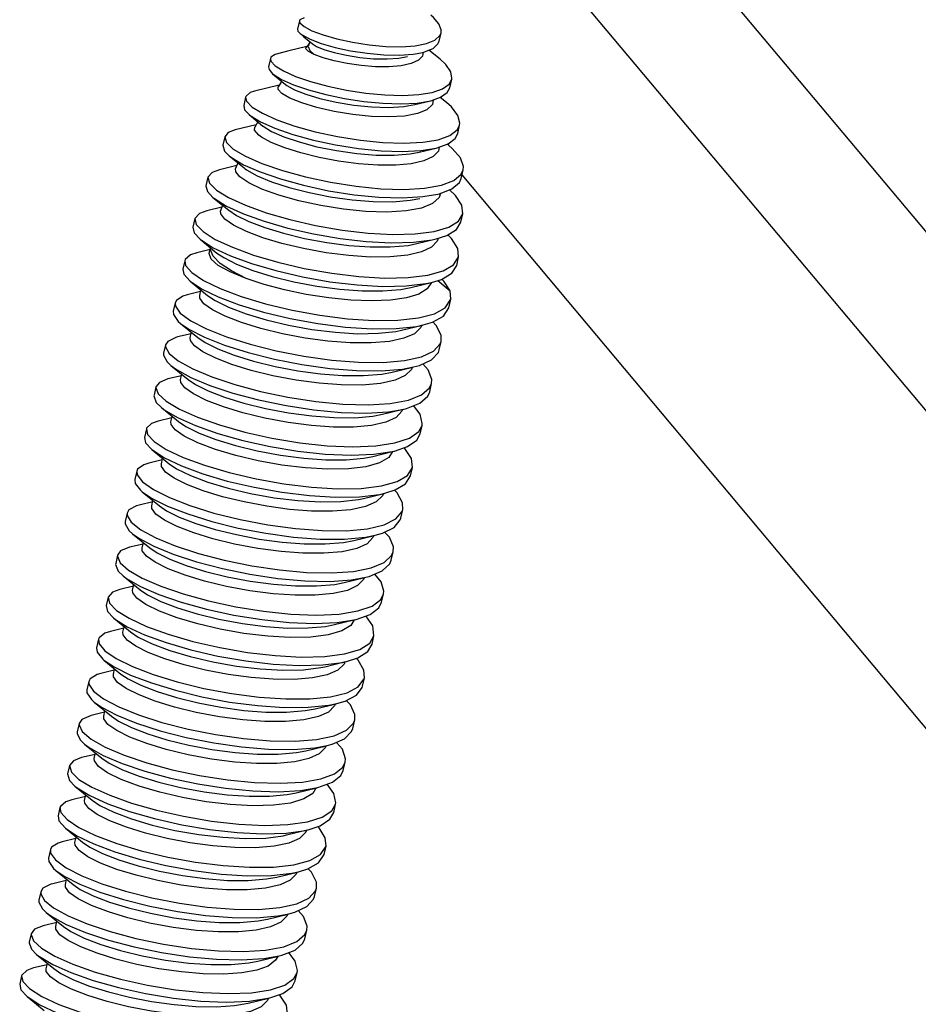
# Model space of a CAD drawing. Extents: x 9624 to 10178, y -6675 to -6290.
# Drawn here: x 9782 to 9788, y -6637 to -6631 of the extents above; entities that cross this region are included whole.
import ezdxf

# ---------------------------------------------------------------- set-up
doc = ezdxf.new("R2010")
doc.units = 0
doc.header["$LTSCALE"] = 30.734
doc.header["$MEASUREMENT"] = 0
doc.layers.get('0').update_dxf_attribs({"linetype": 'CONTINUOUS'})
doc.layers.add('3_ALL_AXES', color=7, linetype='CONTINUOUS')

# ---------------------------------------------------------------- blocks, each defined once
blk = doc.blocks.new('A$C2F4D1F36')
at = {"color": 7, "linetype": 'Continuous'}
for p, q in [((50.359, 59.433), (67.455, 39.05)), ((48.94, 59.118), (67.742, 36.702)), ((49.266, 54.737), (49.244, 54.643)), ((49.273, 54.593), (49.316, 54.557)), ((50.829, 54.509), (50.851, 54.603)), ((49.316, 54.557), (49.412, 54.477)), ((49.375, 54.481), (49.364, 54.447)), ((50.651, 54.383), (50.643, 54.341)), ((50.647, 54.382), (50.667, 54.387)), ((50.84, 54.307), (50.716, 54.408)), ((48.941, 54.315), (48.919, 54.221)), ((48.941, 54.315), (48.946, 54.283)), ((48.965, 54.143), (49.111, 54.022)), ((49.111, 54.022), (49.123, 54.013)), ((50.949, 53.987), (50.97, 54.081)), ((49.038, 54.015), (48.763, 53.949)), ((50.753, 53.934), (50.868, 53.974)), ((48.662, 53.882), (48.641, 53.788)), ((48.662, 53.882), (48.672, 53.835)), ((50.764, 53.851), (50.754, 53.798)), ((50.912, 53.821), (50.842, 53.878)), ((48.701, 53.686), (48.856, 53.558)), ((48.779, 53.572), (48.547, 53.516)), ((48.856, 53.558), (48.859, 53.556)), ((51.038, 53.474), (51.059, 53.569)), ((48.43, 53.438), (48.408, 53.344)), ((48.43, 53.438), (48.448, 53.373)), ((48.448, 53.373), (48.525, 53.3)), ((50.82, 53.405), (50.95, 53.452)), ((50.606, 53.264), (50.797, 53.311)), ((50.831, 53.323), (50.821, 53.277)), ((50.94, 53.339), (50.921, 53.355)), ((48.479, 53.225), (48.504, 53.206)), ((48.479, 53.225), (48.645, 53.088)), ((48.566, 53.116), (48.369, 53.069)), ((51.078, 52.972), (51.1, 53.067)), ((48.241, 52.984), (48.219, 52.89)), ((48.241, 52.984), (48.258, 52.918)), ((68.249, 32.552), (51.087, 53.012)), ((48.297, 52.759), (48.474, 52.614)), ((50.816, 52.796), (50.834, 52.8)), ((50.846, 52.805), (50.831, 52.757)), ((48.395, 52.65), (48.227, 52.609)), ((48.094, 52.521), (48.072, 52.427)), ((48.094, 52.521), (48.108, 52.456)), ((51.045, 52.493), (51.095, 52.574)), ((51.073, 52.48), (51.095, 52.574)), ((48.154, 52.29), (48.342, 52.136)), ((50.581, 52.242), (50.798, 52.294)), ((50.817, 52.3), (50.807, 52.268)), ((48.267, 52.175), (48.115, 52.139)), ((48.27, 52.172), (48.271, 52.194)), ((48.3, 52.099), (48.27, 52.172)), ((47.982, 52.05), (47.96, 51.956)), ((47.982, 52.05), (47.991, 51.995)), ((50.992, 52.003), (51.048, 52.092)), ((51.027, 51.998), (51.048, 52.092)), ((48.042, 51.819), (48.235, 51.661)), ((50.814, 51.828), (50.953, 51.711)), ((48.159, 51.704), (48.008, 51.668)), ((50.512, 51.75), (50.743, 51.806)), ((50.96, 51.618), (50.953, 51.711)), ((50.898, 51.524), (50.96, 51.618)), ((50.939, 51.524), (50.96, 51.618)), ((47.874, 51.579), (47.853, 51.485)), ((47.874, 51.579), (47.876, 51.541)), ((47.935, 51.348), (48.127, 51.19)), ((50.41, 51.273), (50.642, 51.329)), ((50.635, 51.327), (50.626, 51.303)), ((48.052, 51.233), (47.9, 51.197)), ((47.767, 51.108), (47.745, 51.014)), ((47.767, 51.108), (47.765, 51.086)), ((50.831, 51.053), (50.853, 51.147)), ((47.827, 50.877), (48.02, 50.719)), ((50.303, 50.802), (50.535, 50.858)), ((50.528, 50.856), (50.519, 50.833)), ((47.944, 50.762), (47.793, 50.726)), ((47.659, 50.637), (47.638, 50.543)), ((50.724, 50.582), (50.745, 50.676)), ((47.72, 50.406), (47.912, 50.248)), ((50.196, 50.331), (50.427, 50.387)), ((50.421, 50.385), (50.413, 50.364)), ((50.437, 50.389), (50.464, 50.396)), ((47.837, 50.291), (47.685, 50.255)), ((47.552, 50.166), (47.53, 50.072)), ((47.552, 50.166), (47.564, 50.105)), ((50.616, 50.111), (50.638, 50.205)), ((50.335, 50.009), (50.498, 50.062)), ((47.612, 49.935), (47.805, 49.777)), ((50.088, 49.859), (50.32, 49.916)), ((50.53, 49.734), (50.52, 49.835)), ((47.729, 49.82), (47.578, 49.784)), ((50.475, 49.646), (50.53, 49.734)), ((50.509, 49.64), (50.53, 49.734)), ((47.444, 49.695), (47.423, 49.601)), ((47.444, 49.695), (47.448, 49.651)), ((47.505, 49.463), (47.697, 49.306)), ((49.981, 49.388), (50.213, 49.445)), ((50.205, 49.443), (50.196, 49.418)), ((47.622, 49.349), (47.47, 49.313)), ((47.337, 49.224), (47.315, 49.13)), ((47.337, 49.224), (47.336, 49.197)), ((50.401, 49.169), (50.423, 49.263)), ((47.397, 48.992), (47.59, 48.835)), ((49.873, 48.917), (50.105, 48.974)), ((50.098, 48.972), (50.089, 48.949)), ((47.514, 48.878), (47.363, 48.841)), ((47.229, 48.753), (47.208, 48.659)), ((47.229, 48.753), (47.228, 48.741)), ((47.228, 48.741), (47.258, 48.668)), ((50.294, 48.698), (50.315, 48.792)), ((47.29, 48.521), (47.482, 48.364)), ((47.407, 48.407), (47.255, 48.37)), ((49.766, 48.446), (49.998, 48.503)), ((49.991, 48.501), (49.983, 48.48)), ((50.186, 48.227), (50.208, 48.321)), ((47.122, 48.282), (47.1, 48.188)), ((47.122, 48.282), (47.138, 48.215)), ((49.921, 48.128), (50.078, 48.183)), ((49.71, 48.094), (49.921, 48.128)), ((50.086, 47.96), (50.008, 48.072)), ((47.182, 48.05), (47.375, 47.893)), ((49.658, 47.975), (49.89, 48.032)), ((50.1, 47.85), (50.086, 47.96)), ((47.299, 47.936), (47.148, 47.899)), ((50.052, 47.768), (50.1, 47.85)), ((50.079, 47.756), (50.1, 47.85)), ((47.014, 47.811), (46.993, 47.717)), ((47.014, 47.811), (47.021, 47.761)), ((47.075, 47.579), (47.267, 47.422)), ((49.551, 47.504), (49.783, 47.561)), ((49.775, 47.559), (49.766, 47.534)), ((47.192, 47.465), (47.04, 47.428)), ((46.907, 47.34), (46.885, 47.246)), ((46.907, 47.34), (46.908, 47.307)), ((49.971, 47.285), (49.993, 47.379)), ((46.967, 47.108), (47.16, 46.951)), ((49.443, 47.033), (49.675, 47.09)), ((49.668, 47.088), (49.659, 47.066)), ((47.084, 46.994), (46.933, 46.957)), ((46.799, 46.869), (46.778, 46.775)), ((46.799, 46.869), (46.798, 46.852)), ((49.864, 46.814), (49.885, 46.908)), ((46.798, 46.852), (46.833, 46.778)), ((46.86, 46.637), (47.052, 46.48)), ((46.977, 46.523), (46.825, 46.486)), ((49.336, 46.562), (49.568, 46.619)), ((49.561, 46.617), (49.553, 46.596)), ((49.756, 46.343), (49.778, 46.437)), ((46.692, 46.398), (46.67, 46.304)), ((46.692, 46.398), (46.712, 46.325)), ((49.505, 46.248), (49.659, 46.305)), ((49.299, 46.212), (49.505, 46.248)), ((46.752, 46.166), (46.945, 46.009)), ((49.228, 46.091), (49.46, 46.148)), ((49.652, 46.085), (49.576, 46.188)), ((46.869, 46.052), (46.718, 46.015)), ((46.584, 45.927), (46.563, 45.833)), ((46.584, 45.927), (46.594, 45.871)), ((49.628, 45.891), (49.67, 45.966)), ((49.649, 45.872), (49.67, 45.966)), ((46.645, 45.695), (46.837, 45.538)), ((49.121, 45.62), (49.353, 45.677)), ((49.345, 45.675), (49.336, 45.65)), ((46.762, 45.581), (46.61, 45.544)), ((46.477, 45.456), (46.455, 45.362)), ((46.477, 45.456), (46.479, 45.417)), ((49.502, 45.402), (49.563, 45.495)), ((49.541, 45.401), (49.563, 45.495)), ((46.537, 45.224), (46.73, 45.067)), ((49.013, 45.149), (49.245, 45.205)), ((49.238, 45.204), (49.23, 45.182)), ((46.654, 45.11), (46.503, 45.073)), ((46.369, 44.985), (46.348, 44.891)), ((46.369, 44.985), (46.368, 44.962)), ((49.434, 44.93), (49.455, 45.024)), ((46.43, 44.753), (46.622, 44.596)), ((48.906, 44.678), (49.138, 44.734)), ((49.131, 44.733), (49.123, 44.712)), ((46.547, 44.639), (46.395, 44.602)), ((49.326, 44.459), (49.348, 44.553)), ((46.262, 44.514), (46.24, 44.42)), ((46.262, 44.514), (46.261, 44.506)), ((46.261, 44.506), (46.286, 44.435)), ((46.322, 44.282), (46.515, 44.125)), ((48.798, 44.207), (49.03, 44.263)), ((49.022, 44.261), (48.999, 44.217)), ((49.04, 44.266), (49.068, 44.273)), ((49.218, 44.209), (49.145, 44.303)), ((46.439, 44.168), (46.288, 44.131)), ((46.154, 44.043), (46.133, 43.949)), ((46.154, 44.043), (46.167, 43.981)), ((49.219, 43.988), (49.24, 44.082)), ((48.94, 43.886), (49.102, 43.94)), ((46.215, 43.811), (46.407, 43.654)), ((48.691, 43.736), (48.923, 43.792)), ((48.916, 43.791), (48.906, 43.766))]:
    blk.add_line(p, q, dxfattribs=at)
for points in [[(50.851, 54.603), (50.853, 54.633), (50.828, 54.701), (50.766, 54.774), (50.738, 54.799)], [(49.317, 54.77), (49.271, 54.747), (49.266, 54.737)], [(49.266, 54.737), (49.271, 54.713), (49.317, 54.671), (49.405, 54.624), (49.531, 54.577), (49.685, 54.533), (49.86, 54.495), (50.046, 54.466), (50.231, 54.449), (50.406, 54.445), (50.561, 54.456)], [(49.244, 54.643), (49.249, 54.619), (49.273, 54.593)], [(49.273, 54.593), (49.295, 54.577), (49.384, 54.53), (49.509, 54.483), (49.664, 54.438), (49.839, 54.4), (50.024, 54.372), (50.209, 54.355), (50.384, 54.351), (50.54, 54.362), (50.647, 54.382)], [(50.782, 54.52), (50.838, 54.572), (50.851, 54.603)], [(49.412, 54.477), (49.456, 54.45), (49.54, 54.415), (49.654, 54.38), (49.791, 54.35), (49.942, 54.326), (50.096, 54.312), (50.246, 54.31), (50.38, 54.319), (50.475, 54.338)], [(50.561, 54.456), (50.689, 54.482), (50.782, 54.52)], [(50.667, 54.387), (50.761, 54.426), (50.816, 54.477), (50.829, 54.509)], [(49.019, 54.367), (48.993, 54.359), (48.946, 54.327), (48.941, 54.315)], [(49.347, 54.447), (49.145, 54.398), (49.019, 54.367)], [(49.432, 54.357), (49.366, 54.392), (49.337, 54.422), (49.34, 54.437)], [(49.364, 54.447), (49.382, 54.404), (49.432, 54.357)], [(50.643, 54.341), (50.597, 54.294), (50.516, 54.257), (50.403, 54.232), (50.267, 54.22), (50.118, 54.221), (49.958, 54.234), (49.799, 54.257), (49.655, 54.286), (49.531, 54.32), (49.432, 54.357)], [(48.946, 54.283), (48.994, 54.231), (49.088, 54.174), (49.221, 54.114), (49.389, 54.057), (49.582, 54.004), (49.792, 53.96), (50.009, 53.926), (50.223, 53.906), (50.424, 53.9), (50.603, 53.909), (50.753, 53.934)], [(50.97, 54.081), (50.972, 54.092), (50.96, 54.165), (50.905, 54.245), (50.84, 54.307)], [(48.919, 54.221), (48.925, 54.189), (48.965, 54.143)], [(48.965, 54.143), (48.973, 54.137), (49.066, 54.079), (49.2, 54.02), (49.367, 53.962), (49.561, 53.91), (49.771, 53.866), (49.988, 53.832), (50.201, 53.812), (50.402, 53.806), (50.582, 53.815), (50.735, 53.841)], [(50.868, 53.974), (50.941, 54.027), (50.97, 54.081)], [(48.763, 53.949), (48.713, 53.932), (48.665, 53.89), (48.662, 53.882)], [(49.067, 53.922), (49.026, 53.965), (49.026, 53.997)], [(50.754, 53.798), (50.693, 53.74), (50.588, 53.698), (50.442, 53.67), (50.268, 53.66), (50.073, 53.665), (49.863, 53.686), (49.654, 53.721), (49.462, 53.765), (49.293, 53.816), (49.158, 53.87), (49.067, 53.922)], [(49.123, 54.013), (49.209, 53.964), (49.336, 53.914), (49.493, 53.866), (49.675, 53.824), (49.874, 53.791), (50.074, 53.771), (50.262, 53.765), (50.433, 53.775), (50.558, 53.797)], [(50.735, 53.841), (50.846, 53.88), (50.92, 53.933), (50.949, 53.987)], [(48.672, 53.835), (48.735, 53.77), (48.85, 53.7), (49.012, 53.627), (49.213, 53.557), (49.443, 53.494), (49.692, 53.44), (49.948, 53.399), (50.2, 53.374), (50.436, 53.366), (50.646, 53.377), (50.82, 53.405)], [(50.558, 53.797), (50.669, 53.824), (50.735, 53.841)], [(51.059, 53.569), (51.062, 53.59), (51.04, 53.677), (50.967, 53.772), (50.912, 53.821)], [(48.641, 53.788), (48.651, 53.741), (48.701, 53.686)], [(48.701, 53.686), (48.713, 53.676), (48.829, 53.605), (48.99, 53.533), (49.191, 53.463), (49.422, 53.399), (49.671, 53.346), (49.927, 53.305), (50.179, 53.28), (50.415, 53.272), (50.624, 53.282), (50.797, 53.311)], [(48.547, 53.516), (48.469, 53.486), (48.43, 53.438)], [(48.809, 53.457), (48.764, 53.511), (48.765, 53.544)], [(48.859, 53.556), (48.951, 53.498), (49.089, 53.437), (49.262, 53.379), (49.46, 53.326), (49.679, 53.282), (49.907, 53.249), (50.125, 53.232), (50.326, 53.23), (50.504, 53.245), (50.606, 53.264)], [(50.797, 53.311), (50.929, 53.358), (51.011, 53.42), (51.038, 53.474)], [(50.95, 53.452), (51.032, 53.514), (51.059, 53.569)], [(48.84, 53.434), (48.824, 53.446), (48.809, 53.457)], [(50.821, 53.277), (50.762, 53.215), (50.66, 53.168), (50.518, 53.136), (50.343, 53.12), (50.142, 53.12), (49.926, 53.136), (49.702, 53.165), (49.485, 53.206), (49.282, 53.257), (49.1, 53.314), (48.949, 53.375), (48.84, 53.434)], [(48.408, 53.344), (48.427, 53.278), (48.479, 53.225)], [(48.525, 53.3), (48.66, 53.22), (48.846, 53.138), (49.074, 53.059), (49.334, 52.988), (49.613, 52.928), (49.899, 52.883), (50.178, 52.856), (50.438, 52.848), (50.667, 52.861), (50.855, 52.894), (50.994, 52.947)], [(51.1, 53.067), (51.103, 53.104), (51.068, 53.201), (50.977, 53.307), (50.94, 53.339)], [(48.504, 53.206), (48.639, 53.125), (48.825, 53.044), (49.053, 52.965), (49.312, 52.894), (49.591, 52.834), (49.877, 52.789), (50.156, 52.762), (50.416, 52.754), (50.646, 52.767), (50.816, 52.796)], [(48.369, 53.069), (48.287, 53.038), (48.241, 52.984)], [(48.597, 52.988), (48.552, 53.044), (48.551, 53.081)], [(48.645, 53.088), (48.656, 53.08), (48.674, 53.067)], [(48.674, 53.067), (48.791, 53.001), (48.954, 52.933), (49.152, 52.869), (49.373, 52.812), (49.61, 52.765), (49.855, 52.73), (50.092, 52.712), (50.312, 52.71), (50.505, 52.726), (50.613, 52.746)], [(50.994, 52.947), (51.078, 53.018), (51.1, 53.067)], [(48.258, 52.918), (48.336, 52.84), (48.472, 52.756), (48.66, 52.67), (48.892, 52.587), (49.157, 52.51), (49.445, 52.445), (49.742, 52.393), (50.035, 52.36), (50.313, 52.345), (50.563, 52.351), (50.773, 52.378)], [(50.831, 52.757), (50.757, 52.689), (50.633, 52.64), (50.459, 52.608), (50.245, 52.595), (50.008, 52.602), (49.76, 52.627), (49.504, 52.668), (49.257, 52.722), (49.035, 52.784), (48.846, 52.852), (48.697, 52.922), (48.597, 52.988)], [(50.834, 52.8), (50.973, 52.853), (51.056, 52.924), (51.078, 52.972)], [(48.219, 52.89), (48.236, 52.823), (48.297, 52.759)], [(51.095, 52.574), (51.085, 52.673), (51.014, 52.78), (50.947, 52.843)], [(48.297, 52.759), (48.314, 52.746), (48.45, 52.662), (48.639, 52.576), (48.87, 52.493), (49.136, 52.416), (49.423, 52.35), (49.72, 52.299), (50.014, 52.265), (50.292, 52.251), (50.541, 52.257), (50.752, 52.284), (50.798, 52.294)], [(48.227, 52.609), (48.145, 52.579), (48.094, 52.521)], [(48.43, 52.515), (48.384, 52.574), (48.382, 52.609)], [(48.474, 52.614), (48.559, 52.557), (48.699, 52.489), (48.877, 52.421), (49.086, 52.357), (49.321, 52.3), (49.571, 52.254), (49.819, 52.222), (50.058, 52.205), (50.283, 52.204), (50.482, 52.222), (50.581, 52.242)], [(50.807, 52.268), (50.744, 52.201), (50.634, 52.148), (50.478, 52.111), (50.282, 52.092), (50.06, 52.091), (49.82, 52.107), (49.565, 52.139), (49.309, 52.186), (49.068, 52.243), (48.856, 52.307), (48.671, 52.377), (48.526, 52.448), (48.43, 52.515)], [(50.773, 52.378), (50.937, 52.426), (51.045, 52.493)], [(50.798, 52.294), (50.915, 52.332), (51.024, 52.398), (51.073, 52.48)], [(48.072, 52.427), (48.087, 52.362), (48.154, 52.29)], [(48.108, 52.456), (48.186, 52.376), (48.323, 52.289), (48.514, 52.2), (48.751, 52.113), (49.024, 52.033), (49.32, 51.964), (49.628, 51.91), (49.932, 51.873), (50.221, 51.856), (50.482, 51.861), (50.704, 51.887)], [(48.154, 52.29), (48.164, 52.282), (48.301, 52.195), (48.493, 52.106), (48.73, 52.019), (49.002, 51.939), (49.299, 51.87), (49.606, 51.815), (49.911, 51.779), (50.2, 51.762), (50.461, 51.767), (50.682, 51.793), (50.743, 51.806)], [(51.048, 52.092), (51.039, 52.188), (50.969, 52.299), (50.926, 52.339)], [(48.115, 52.139), (48.046, 52.115), (47.986, 52.063), (47.982, 52.05)], [(48.669, 51.85), (48.489, 51.925), (48.357, 51.998), (48.278, 52.067), (48.256, 52.131)], [(48.669, 51.85), (48.504, 51.935), (48.379, 52.019), (48.3, 52.099)], [(48.342, 52.136), (48.417, 52.084), (48.559, 52.013), (48.742, 51.941), (48.96, 51.874), (49.203, 51.814), (49.459, 51.766), (49.718, 51.731), (49.969, 51.713), (50.201, 51.712), (50.402, 51.729), (50.512, 51.75)], [(47.96, 51.956), (47.969, 51.901), (48.042, 51.819)], [(47.991, 51.995), (48.06, 51.916), (48.191, 51.829), (48.378, 51.738), (48.613, 51.65), (48.886, 51.568), (49.184, 51.496), (49.495, 51.439), (49.805, 51.4), (50.1, 51.381), (50.368, 51.384), (50.597, 51.409)], [(50.704, 51.887), (50.876, 51.935), (50.992, 52.003)], [(50.743, 51.806), (50.855, 51.841), (50.971, 51.909), (51.027, 51.998)], [(48.042, 51.819), (48.169, 51.734), (48.356, 51.644), (48.591, 51.556), (48.864, 51.474), (49.162, 51.402), (49.473, 51.345), (49.783, 51.306), (50.079, 51.287), (50.347, 51.29), (50.575, 51.315), (50.652, 51.331)], [(50.743, 51.806), (50.697, 51.734), (50.601, 51.675), (50.463, 51.633), (50.285, 51.608), (50.075, 51.599), (49.842, 51.608), (49.595, 51.633), (49.342, 51.672), (49.099, 51.723), (48.872, 51.783), (48.669, 51.85)], [(50.953, 51.711), (50.884, 51.822), (50.861, 51.845)], [(48.008, 51.668), (47.961, 51.654), (47.887, 51.606), (47.874, 51.579)], [(48.196, 51.568), (48.151, 51.63), (48.149, 51.66)], [(48.235, 51.661), (48.32, 51.603), (48.472, 51.529), (48.668, 51.455), (48.894, 51.387), (49.142, 51.328), (49.405, 51.281), (49.67, 51.249), (49.92, 51.233), (50.15, 51.237), (50.346, 51.259), (50.41, 51.273)], [(47.853, 51.485), (47.855, 51.447), (47.909, 51.37), (47.935, 51.348)], [(47.876, 51.541), (47.931, 51.464), (48.048, 51.378), (48.223, 51.288), (48.448, 51.199), (48.713, 51.115), (49.006, 51.041), (49.316, 50.98), (49.627, 50.937), (49.927, 50.913), (50.202, 50.911), (50.441, 50.931)], [(50.626, 51.303), (50.555, 51.233), (50.436, 51.181), (50.272, 51.146), (50.067, 51.129), (49.833, 51.131), (49.585, 51.15), (49.33, 51.184), (49.075, 51.233), (48.834, 51.292), (48.618, 51.359), (48.434, 51.43), (48.292, 51.501), (48.196, 51.568)], [(50.597, 51.409), (50.776, 51.456), (50.898, 51.524)], [(50.652, 51.331), (50.754, 51.362), (50.877, 51.43), (50.939, 51.524)], [(47.935, 51.348), (48.027, 51.284), (48.201, 51.194), (48.426, 51.105), (48.691, 51.021), (48.985, 50.946), (49.294, 50.886), (49.605, 50.842), (49.905, 50.819), (50.181, 50.816), (50.419, 50.836), (50.544, 50.86)], [(50.853, 51.147), (50.852, 51.215), (50.798, 51.325), (50.759, 51.365)], [(47.9, 51.197), (47.88, 51.191), (47.791, 51.147), (47.767, 51.108)], [(48.089, 51.097), (48.044, 51.158), (48.041, 51.189)], [(48.127, 51.19), (48.208, 51.135), (48.35, 51.064), (48.534, 50.993), (48.75, 50.926), (48.992, 50.866), (49.246, 50.818), (49.502, 50.784), (49.749, 50.765), (49.983, 50.763), (50.188, 50.78), (50.303, 50.802)], [(47.765, 51.086), (47.805, 51.012), (47.908, 50.927), (48.071, 50.838), (48.285, 50.748), (48.541, 50.663), (48.829, 50.586), (49.136, 50.522), (49.448, 50.474), (49.752, 50.445), (50.034, 50.438), (50.282, 50.453)], [(50.519, 50.833), (50.451, 50.765), (50.336, 50.713), (50.172, 50.676), (49.967, 50.658), (49.734, 50.659), (49.487, 50.678), (49.228, 50.712), (48.968, 50.762), (48.725, 50.821), (48.51, 50.888), (48.328, 50.958), (48.185, 51.03), (48.089, 51.097)], [(50.544, 50.86), (50.61, 50.878), (50.746, 50.941), (50.821, 51.023), (50.831, 51.053)], [(50.768, 51.036), (50.842, 51.118), (50.853, 51.147)], [(47.745, 51.014), (47.744, 50.992), (47.784, 50.917), (47.827, 50.877)], [(50.441, 50.931), (50.632, 50.973), (50.768, 51.036)], [(47.827, 50.877), (47.887, 50.833), (48.049, 50.744), (48.263, 50.654), (48.52, 50.568), (48.808, 50.491), (49.115, 50.427), (49.427, 50.38), (49.731, 50.351), (50.013, 50.344), (50.261, 50.359), (50.437, 50.389)], [(50.745, 50.676), (50.748, 50.721), (50.708, 50.828), (50.648, 50.896)], [(47.793, 50.726), (47.698, 50.688), (47.659, 50.637)], [(47.981, 50.626), (47.936, 50.687), (47.934, 50.718)], [(48.02, 50.719), (48.101, 50.663), (48.245, 50.592), (48.427, 50.522), (48.641, 50.455), (48.884, 50.395), (49.144, 50.346), (49.404, 50.312), (49.65, 50.293), (49.884, 50.292), (50.089, 50.31), (50.196, 50.331)], [(47.659, 50.637), (47.658, 50.63), (47.683, 50.559)], [(50.413, 50.364), (50.347, 50.296), (50.232, 50.243), (50.072, 50.206), (49.871, 50.188), (49.645, 50.188), (49.399, 50.205), (49.138, 50.238), (48.877, 50.287), (48.631, 50.347), (48.414, 50.413), (48.226, 50.485), (48.078, 50.558), (47.981, 50.626)], [(50.634, 50.548), (50.723, 50.626), (50.745, 50.676)], [(47.638, 50.543), (47.636, 50.536), (47.661, 50.464), (47.72, 50.406)], [(47.683, 50.559), (47.772, 50.476), (47.921, 50.388), (48.124, 50.298), (48.372, 50.211), (48.654, 50.131), (48.957, 50.064), (49.269, 50.012), (49.576, 49.979), (49.864, 49.967), (50.121, 49.977), (50.335, 50.009)], [(50.282, 50.453), (50.485, 50.49), (50.634, 50.548)], [(50.464, 50.396), (50.613, 50.454), (50.702, 50.532), (50.724, 50.582)], [(47.72, 50.406), (47.75, 50.382), (47.899, 50.293), (48.102, 50.203), (48.35, 50.116), (48.632, 50.037), (48.936, 49.97), (49.248, 49.918), (49.555, 49.885), (49.843, 49.873), (50.1, 49.882), (50.329, 49.918)], [(50.638, 50.205), (50.641, 50.227), (50.616, 50.331), (50.542, 50.427)], [(47.685, 50.255), (47.609, 50.228), (47.554, 50.174), (47.552, 50.166)], [(47.874, 50.155), (47.828, 50.217), (47.826, 50.247)], [(47.912, 50.248), (47.995, 50.192), (48.142, 50.119), (48.331, 50.047), (48.548, 49.98), (48.793, 49.921), (49.055, 49.872), (49.316, 49.838), (49.561, 49.821), (49.788, 49.822), (49.988, 49.84), (50.088, 49.859)], [(50.498, 50.062), (50.601, 50.136), (50.638, 50.205)], [(47.53, 50.072), (47.542, 50.011), (47.612, 49.935)], [(47.564, 50.105), (47.638, 50.025), (47.774, 49.937), (47.965, 49.847), (48.204, 49.759), (48.479, 49.678), (48.779, 49.607), (49.09, 49.552), (49.399, 49.514), (49.693, 49.497), (49.958, 49.501), (50.183, 49.528)], [(50.309, 49.913), (50.266, 49.845), (50.161, 49.785), (50.009, 49.743), (49.814, 49.719), (49.584, 49.715), (49.332, 49.73), (49.067, 49.762), (48.802, 49.809), (48.552, 49.868), (48.325, 49.936), (48.127, 50.01), (47.974, 50.085), (47.874, 50.155)], [(50.329, 49.918), (50.476, 49.968), (50.58, 50.041), (50.616, 50.111)], [(50.52, 49.835), (50.445, 49.948), (50.438, 49.955)], [(47.612, 49.935), (47.753, 49.843), (47.944, 49.753), (48.182, 49.665), (48.457, 49.583), (48.757, 49.513), (49.069, 49.457), (49.378, 49.42), (49.671, 49.402), (49.937, 49.407), (50.161, 49.434), (50.222, 49.447)], [(47.578, 49.784), (47.523, 49.766), (47.453, 49.717), (47.444, 49.695)], [(47.766, 49.684), (47.721, 49.746), (47.719, 49.776)], [(47.805, 49.777), (47.89, 49.719), (48.044, 49.644), (48.241, 49.57), (48.468, 49.502), (48.719, 49.443), (48.983, 49.396), (49.248, 49.364), (49.5, 49.349), (49.73, 49.353), (49.925, 49.377), (49.981, 49.388)], [(47.448, 49.651), (47.508, 49.573), (47.63, 49.487), (47.809, 49.397), (48.038, 49.308), (48.305, 49.224), (48.601, 49.151), (48.911, 49.092), (49.222, 49.05), (49.52, 49.028), (49.793, 49.027), (50.028, 49.049)], [(50.196, 49.418), (50.125, 49.349), (50.006, 49.297), (49.842, 49.262), (49.636, 49.245), (49.402, 49.247), (49.155, 49.266), (48.899, 49.3), (48.645, 49.349), (48.403, 49.408), (48.188, 49.475), (48.004, 49.546), (47.862, 49.617), (47.766, 49.684)], [(50.183, 49.528), (50.358, 49.577), (50.475, 49.646)], [(50.222, 49.447), (50.336, 49.483), (50.454, 49.552), (50.509, 49.64)], [(47.423, 49.601), (47.427, 49.557), (47.487, 49.479), (47.505, 49.463)], [(47.505, 49.463), (47.609, 49.393), (47.788, 49.303), (48.016, 49.214), (48.284, 49.13), (48.579, 49.057), (48.889, 48.998), (49.2, 48.956), (49.499, 48.934), (49.771, 48.933), (50.006, 48.955), (50.114, 48.976)], [(50.423, 49.263), (50.42, 49.34), (50.361, 49.451), (50.33, 49.481)], [(47.47, 49.313), (47.44, 49.304), (47.356, 49.259), (47.337, 49.224)], [(47.659, 49.213), (47.614, 49.274), (47.611, 49.305)], [(47.697, 49.306), (47.778, 49.251), (47.92, 49.18), (48.104, 49.109), (48.32, 49.042), (48.561, 48.983), (48.816, 48.934), (49.071, 48.9), (49.319, 48.881), (49.553, 48.879), (49.758, 48.896), (49.873, 48.917)], [(47.336, 49.197), (47.381, 49.121), (47.489, 49.036), (47.656, 48.947), (47.874, 48.857), (48.134, 48.772), (48.424, 48.696), (48.731, 48.633), (49.043, 48.587), (49.346, 48.56), (49.626, 48.554), (49.87, 48.571)], [(50.089, 48.949), (50.022, 48.881), (49.907, 48.829), (49.743, 48.792), (49.539, 48.774), (49.305, 48.775), (49.059, 48.793), (48.799, 48.828), (48.538, 48.877), (48.295, 48.937), (48.081, 49.004), (47.898, 49.074), (47.755, 49.145), (47.659, 49.213)], [(50.114, 48.976), (50.194, 48.999), (50.325, 49.063), (50.394, 49.147), (50.401, 49.169)], [(50.346, 49.158), (50.416, 49.241), (50.423, 49.263)], [(47.315, 49.13), (47.315, 49.102), (47.36, 49.027), (47.397, 48.992)], [(50.028, 49.049), (50.215, 49.093), (50.346, 49.158)], [(47.397, 48.992), (47.468, 48.942), (47.634, 48.852), (47.852, 48.763), (48.112, 48.678), (48.402, 48.602), (48.71, 48.539), (49.022, 48.493), (49.324, 48.466), (49.604, 48.46), (49.849, 48.477), (50.007, 48.505)], [(50.315, 48.792), (50.318, 48.845), (50.272, 48.953), (50.219, 49.011)], [(47.363, 48.841), (47.263, 48.8), (47.229, 48.753)], [(47.551, 48.742), (47.506, 48.803), (47.504, 48.833)], [(49.983, 48.48), (49.917, 48.412), (49.803, 48.359), (49.642, 48.322), (49.442, 48.304), (49.216, 48.304), (48.971, 48.32), (48.71, 48.354), (48.448, 48.403), (48.203, 48.462), (47.985, 48.529), (47.796, 48.601), (47.648, 48.674), (47.551, 48.742)], [(47.59, 48.835), (47.671, 48.779), (47.815, 48.708), (47.997, 48.637), (48.212, 48.571), (48.455, 48.511), (48.715, 48.462), (48.975, 48.427), (49.222, 48.409), (49.455, 48.408), (49.66, 48.426), (49.766, 48.446)], [(50.214, 48.67), (50.298, 48.749), (50.315, 48.792)], [(47.208, 48.659), (47.206, 48.647), (47.236, 48.574), (47.29, 48.521)], [(47.258, 48.668), (47.352, 48.585), (47.505, 48.496), (47.712, 48.406), (47.963, 48.32), (48.247, 48.241), (48.552, 48.175), (48.864, 48.125), (49.17, 48.093), (49.456, 48.083), (49.71, 48.094)], [(49.87, 48.571), (50.069, 48.61), (50.214, 48.67)], [(50.007, 48.505), (50.048, 48.516), (50.192, 48.576), (50.276, 48.655), (50.294, 48.698)], [(47.29, 48.521), (47.33, 48.491), (47.484, 48.402), (47.691, 48.312), (47.942, 48.226), (48.226, 48.147), (48.531, 48.081), (48.843, 48.031), (49.149, 47.999), (49.435, 47.988), (49.689, 48), (49.899, 48.034)], [(50.208, 48.321), (50.211, 48.35), (50.181, 48.456), (50.111, 48.542)], [(47.255, 48.37), (47.172, 48.34), (47.122, 48.282)], [(47.444, 48.271), (47.398, 48.333), (47.396, 48.362)], [(47.482, 48.364), (47.565, 48.308), (47.712, 48.235), (47.901, 48.162), (48.119, 48.096), (48.364, 48.037), (48.626, 47.988), (48.887, 47.954), (49.133, 47.937), (49.359, 47.938), (49.558, 47.956), (49.658, 47.975)], [(50.078, 48.183), (50.177, 48.258), (50.208, 48.321)], [(47.1, 48.188), (47.116, 48.121), (47.182, 48.05)], [(47.138, 48.215), (47.217, 48.134), (47.358, 48.046), (47.553, 47.956), (47.795, 47.868), (48.072, 47.787), (48.374, 47.718), (48.685, 47.664), (48.994, 47.628), (49.286, 47.612), (49.548, 47.619), (49.769, 47.647)], [(49.88, 48.029), (49.841, 47.966), (49.739, 47.904), (49.588, 47.86), (49.394, 47.836), (49.163, 47.831), (48.911, 47.845), (48.644, 47.877), (48.379, 47.924), (48.126, 47.983), (47.897, 48.051), (47.699, 48.125), (47.544, 48.201), (47.444, 48.271)], [(49.899, 48.034), (50.057, 48.089), (50.155, 48.164), (50.186, 48.227)], [(47.182, 48.05), (47.196, 48.04), (47.336, 47.952), (47.531, 47.862), (47.773, 47.774), (48.051, 47.693), (48.352, 47.624), (48.664, 47.57), (48.972, 47.533), (49.264, 47.518), (49.526, 47.524), (49.748, 47.553), (49.792, 47.563)], [(47.148, 47.899), (47.085, 47.879), (47.021, 47.828), (47.014, 47.811)], [(47.336, 47.8), (47.291, 47.861), (47.289, 47.891)], [(47.375, 47.893), (47.461, 47.835), (47.615, 47.759), (47.814, 47.685), (48.043, 47.617), (48.295, 47.558), (48.561, 47.51), (48.827, 47.479), (49.08, 47.465), (49.31, 47.47), (49.504, 47.494), (49.551, 47.504)], [(47.021, 47.761), (47.086, 47.682), (47.213, 47.596), (47.396, 47.506), (47.628, 47.417), (47.898, 47.334), (48.195, 47.262), (48.506, 47.204), (48.816, 47.163), (49.113, 47.143), (49.383, 47.144), (49.615, 47.168)], [(49.766, 47.534), (49.695, 47.465), (49.576, 47.413), (49.412, 47.378), (49.206, 47.361), (48.972, 47.363), (48.724, 47.382), (48.469, 47.416), (48.214, 47.465), (47.973, 47.524), (47.757, 47.591), (47.573, 47.662), (47.432, 47.733), (47.336, 47.8)], [(49.769, 47.647), (49.94, 47.698), (50.052, 47.768)], [(49.792, 47.563), (49.918, 47.604), (50.031, 47.674), (50.079, 47.756)], [(46.993, 47.717), (46.999, 47.667), (47.064, 47.588), (47.075, 47.579)], [(47.075, 47.579), (47.191, 47.501), (47.375, 47.411), (47.607, 47.323), (47.877, 47.24), (48.174, 47.168), (48.484, 47.109), (48.795, 47.069), (49.092, 47.049), (49.362, 47.05), (49.593, 47.073), (49.684, 47.092)], [(49.993, 47.379), (49.988, 47.464), (49.923, 47.576), (49.9, 47.598)], [(47.04, 47.428), (47.001, 47.417), (46.922, 47.37), (46.907, 47.34)], [(47.229, 47.329), (47.184, 47.39), (47.182, 47.42)], [(47.267, 47.422), (47.348, 47.367), (47.49, 47.296), (47.674, 47.225), (47.889, 47.158), (48.13, 47.099), (48.386, 47.05), (48.641, 47.015), (48.888, 46.996), (49.122, 46.995), (49.328, 47.012), (49.443, 47.033)], [(46.908, 47.307), (46.958, 47.23), (47.071, 47.145), (47.242, 47.055), (47.463, 46.966), (47.726, 46.881), (48.018, 46.806), (48.327, 46.745), (48.638, 46.7), (48.939, 46.675), (49.217, 46.671), (49.458, 46.689)], [(49.659, 47.066), (49.592, 46.997), (49.477, 46.945), (49.314, 46.908), (49.11, 46.89), (48.877, 46.891), (48.63, 46.909), (48.369, 46.944), (48.109, 46.993), (47.866, 47.053), (47.651, 47.119), (47.469, 47.19), (47.325, 47.261), (47.229, 47.329)], [(49.924, 47.279), (49.988, 47.364), (49.993, 47.379)], [(46.885, 47.246), (46.886, 47.213), (46.936, 47.136), (46.967, 47.108)], [(49.615, 47.168), (49.798, 47.213), (49.924, 47.279)], [(49.684, 47.092), (49.776, 47.119), (49.903, 47.185), (49.967, 47.27), (49.971, 47.285)], [(46.967, 47.108), (47.049, 47.051), (47.22, 46.961), (47.442, 46.872), (47.704, 46.787), (47.996, 46.712), (48.305, 46.65), (48.617, 46.606), (48.918, 46.58), (49.195, 46.577), (49.437, 46.595), (49.577, 46.621)], [(49.885, 46.908), (49.886, 46.969), (49.836, 47.078), (49.79, 47.126)], [(46.933, 46.957), (46.827, 46.912), (46.799, 46.869)], [(47.121, 46.858), (47.076, 46.919), (47.074, 46.949)], [(49.553, 46.596), (49.487, 46.528), (49.372, 46.475), (49.212, 46.438), (49.012, 46.42), (48.786, 46.419), (48.541, 46.436), (48.28, 46.47), (48.019, 46.519), (47.774, 46.578), (47.556, 46.644), (47.366, 46.717), (47.219, 46.79), (47.121, 46.858)], [(47.16, 46.951), (47.241, 46.895), (47.385, 46.824), (47.568, 46.753), (47.782, 46.687), (48.025, 46.627), (48.286, 46.578), (48.546, 46.543), (48.793, 46.525), (49.026, 46.524), (49.231, 46.542), (49.336, 46.562)], [(49.793, 46.792), (49.872, 46.872), (49.885, 46.908)], [(46.778, 46.775), (46.776, 46.757), (46.811, 46.684), (46.86, 46.637)], [(46.833, 46.778), (46.932, 46.694), (47.09, 46.605), (47.301, 46.515), (47.555, 46.429), (47.841, 46.351), (48.147, 46.286), (48.46, 46.237), (48.764, 46.208), (49.048, 46.199), (49.299, 46.212)], [(49.458, 46.689), (49.653, 46.73), (49.793, 46.792)], [(49.577, 46.621), (49.632, 46.636), (49.771, 46.697), (49.85, 46.778), (49.864, 46.814)], [(46.86, 46.637), (46.91, 46.6), (47.069, 46.511), (47.279, 46.421), (47.534, 46.335), (47.82, 46.257), (48.126, 46.192), (48.438, 46.143), (48.743, 46.113), (49.027, 46.105), (49.277, 46.118), (49.47, 46.15)], [(49.778, 46.437), (49.781, 46.474), (49.746, 46.581), (49.681, 46.657)], [(46.825, 46.486), (46.736, 46.452), (46.692, 46.398)], [(47.014, 46.387), (46.969, 46.449), (46.967, 46.478)], [(47.052, 46.48), (47.135, 46.424), (47.283, 46.35), (47.472, 46.278), (47.69, 46.212), (47.935, 46.152), (48.197, 46.104), (48.457, 46.07), (48.703, 46.053), (48.929, 46.054), (49.128, 46.072), (49.228, 46.091)], [(49.659, 46.305), (49.752, 46.381), (49.778, 46.437)], [(46.67, 46.304), (46.69, 46.231), (46.752, 46.166)], [(46.712, 46.325), (46.796, 46.243), (46.941, 46.155), (47.141, 46.065), (47.386, 45.977), (47.666, 45.897), (47.968, 45.829), (48.28, 45.776), (48.588, 45.742), (48.878, 45.728), (49.137, 45.736), (49.355, 45.766)], [(49.45, 46.145), (49.416, 46.086), (49.316, 46.023), (49.167, 45.978), (48.974, 45.953), (48.743, 45.947), (48.489, 45.96), (48.222, 45.991), (47.955, 46.038), (47.701, 46.098), (47.47, 46.166), (47.27, 46.241), (47.115, 46.316), (47.014, 46.387)], [(49.47, 46.15), (49.637, 46.21), (49.73, 46.287), (49.756, 46.343)], [(46.752, 46.166), (46.775, 46.149), (46.92, 46.061), (47.119, 45.97), (47.364, 45.883), (47.644, 45.803), (47.947, 45.735), (48.259, 45.682), (48.567, 45.647), (48.856, 45.634), (49.116, 45.642), (49.333, 45.672), (49.362, 45.679)], [(49.67, 45.966), (49.673, 45.981), (49.652, 46.085)], [(46.718, 46.015), (46.648, 45.992), (46.588, 45.939), (46.584, 45.927)], [(46.906, 45.916), (46.861, 45.977), (46.859, 46.007)], [(46.945, 46.009), (47.031, 45.95), (47.187, 45.875), (47.386, 45.8), (47.617, 45.731), (47.871, 45.672), (48.139, 45.625), (48.406, 45.594), (48.659, 45.581), (48.89, 45.586), (49.083, 45.612), (49.121, 45.62)], [(46.594, 45.871), (46.664, 45.792), (46.795, 45.704), (46.983, 45.614), (47.219, 45.526), (47.492, 45.444), (47.79, 45.372), (48.101, 45.316), (48.411, 45.277), (48.706, 45.258), (48.974, 45.261), (49.202, 45.286)], [(49.336, 45.65), (49.265, 45.581), (49.146, 45.529), (48.982, 45.494), (48.775, 45.477), (48.541, 45.479), (48.294, 45.498), (48.039, 45.532), (47.783, 45.581), (47.542, 45.64), (47.327, 45.707), (47.143, 45.778), (47.002, 45.849), (46.906, 45.916)], [(49.355, 45.766), (49.521, 45.819), (49.628, 45.891)], [(49.362, 45.679), (49.499, 45.724), (49.607, 45.797), (49.649, 45.872)], [(46.563, 45.833), (46.572, 45.777), (46.645, 45.695)], [(46.645, 45.695), (46.774, 45.61), (46.962, 45.52), (47.197, 45.432), (47.47, 45.35), (47.769, 45.278), (48.08, 45.221), (48.389, 45.183), (48.685, 45.164), (48.952, 45.167), (49.18, 45.192), (49.255, 45.208)], [(49.563, 45.495), (49.555, 45.589), (49.485, 45.701), (49.471, 45.715)], [(46.61, 45.544), (46.563, 45.53), (46.489, 45.482), (46.477, 45.456)], [(46.799, 45.445), (46.754, 45.506), (46.752, 45.536)], [(46.837, 45.538), (46.918, 45.483), (47.06, 45.412), (47.243, 45.341), (47.459, 45.274), (47.7, 45.215), (47.955, 45.166), (48.21, 45.131), (48.458, 45.112), (48.692, 45.111), (48.898, 45.128), (49.013, 45.149)], [(49.23, 45.182), (49.163, 45.114), (49.048, 45.061), (48.885, 45.024), (48.681, 45.006), (48.448, 45.007), (48.201, 45.025), (47.94, 45.06), (47.68, 45.109), (47.436, 45.169), (47.222, 45.235), (47.039, 45.306), (46.895, 45.377), (46.799, 45.445)], [(46.455, 45.362), (46.458, 45.323), (46.513, 45.245), (46.537, 45.224)], [(46.479, 45.417), (46.535, 45.34), (46.652, 45.254), (46.828, 45.164), (47.053, 45.075), (47.319, 44.991), (47.612, 44.917), (47.922, 44.856), (48.233, 44.813), (48.533, 44.789), (48.808, 44.787), (49.046, 44.808)], [(49.202, 45.286), (49.38, 45.334), (49.502, 45.402)], [(49.255, 45.208), (49.359, 45.24), (49.48, 45.307), (49.541, 45.401)], [(46.537, 45.224), (46.631, 45.16), (46.806, 45.07), (47.032, 44.98), (47.297, 44.897), (47.591, 44.822), (47.9, 44.762), (48.212, 44.719), (48.511, 44.695), (48.786, 44.693), (49.024, 44.713), (49.147, 44.737)], [(49.455, 45.024), (49.455, 45.093), (49.399, 45.203), (49.362, 45.241)], [(46.503, 45.073), (46.481, 45.068), (46.393, 45.023), (46.369, 44.985)], [(46.691, 44.974), (46.646, 45.035), (46.644, 45.065)], [(46.73, 45.067), (46.811, 45.011), (46.955, 44.939), (47.138, 44.869), (47.353, 44.803), (47.596, 44.743), (47.857, 44.694), (48.118, 44.659), (48.365, 44.641), (48.598, 44.64), (48.802, 44.658), (48.906, 44.678)], [(49.372, 44.913), (49.446, 44.995), (49.455, 45.024)], [(46.348, 44.891), (46.347, 44.868), (46.387, 44.793), (46.43, 44.753)], [(46.368, 44.962), (46.409, 44.887), (46.513, 44.803), (46.675, 44.714), (46.89, 44.624), (47.147, 44.538), (47.435, 44.462), (47.742, 44.398), (48.055, 44.35), (48.358, 44.322), (48.64, 44.315), (48.887, 44.33)], [(49.123, 44.712), (49.057, 44.643), (48.942, 44.59), (48.781, 44.554), (48.582, 44.536), (48.356, 44.535), (48.111, 44.552), (47.85, 44.586), (47.588, 44.634), (47.344, 44.694), (47.126, 44.76), (46.936, 44.832), (46.789, 44.906), (46.691, 44.974)], [(49.046, 44.808), (49.236, 44.85), (49.372, 44.913)], [(49.147, 44.737), (49.215, 44.756), (49.35, 44.819), (49.424, 44.901), (49.434, 44.93)], [(49.348, 44.553), (49.351, 44.598), (49.31, 44.706), (49.251, 44.773)], [(46.43, 44.753), (46.491, 44.709), (46.654, 44.619), (46.868, 44.53), (47.126, 44.444), (47.414, 44.367), (47.721, 44.303), (48.033, 44.256), (48.337, 44.228), (48.618, 44.221), (48.866, 44.236), (49.04, 44.266)], [(46.395, 44.602), (46.3, 44.564), (46.262, 44.514)], [(46.584, 44.503), (46.539, 44.565), (46.537, 44.594)], [(46.622, 44.596), (46.705, 44.539), (46.853, 44.466), (47.042, 44.394), (47.26, 44.328), (47.505, 44.268), (47.766, 44.22), (48.027, 44.186), (48.273, 44.169), (48.499, 44.169), (48.698, 44.188), (48.798, 44.207)], [(49.238, 44.426), (49.327, 44.504), (49.348, 44.553)], [(46.286, 44.435), (46.376, 44.352), (46.526, 44.263), (46.729, 44.173), (46.977, 44.086), (47.26, 44.007), (47.563, 43.94), (47.876, 43.888), (48.182, 43.856), (48.47, 43.844), (48.727, 43.854), (48.94, 43.886)], [(48.999, 44.217), (48.917, 44.153), (48.79, 44.106), (48.622, 44.076), (48.419, 44.063), (48.189, 44.067), (47.944, 44.088), (47.691, 44.123), (47.444, 44.171), (47.211, 44.23), (47, 44.296), (46.818, 44.366), (46.677, 44.437), (46.584, 44.503)], [(49.068, 44.273), (49.217, 44.332), (49.305, 44.41), (49.326, 44.459)], [(46.24, 44.42), (46.239, 44.412), (46.265, 44.34), (46.322, 44.282)], [(48.887, 44.33), (49.09, 44.367), (49.238, 44.426)], [(46.322, 44.282), (46.354, 44.258), (46.504, 44.169), (46.707, 44.079), (46.956, 43.992), (47.238, 43.913), (47.542, 43.846), (47.854, 43.794), (48.161, 43.761), (48.449, 43.749), (48.705, 43.759), (48.932, 43.795)], [(49.24, 44.082), (49.244, 44.104), (49.218, 44.209)], [(46.288, 44.131), (46.211, 44.104), (46.156, 44.05), (46.154, 44.043)], [(46.476, 44.032), (46.431, 44.093), (46.429, 44.123)], [(46.515, 44.125), (46.594, 44.071), (46.734, 44), (46.916, 43.929), (47.127, 43.864), (47.361, 43.805), (47.608, 43.757), (47.861, 43.721), (48.105, 43.701), (48.335, 43.697), (48.539, 43.71), (48.691, 43.736)], [(48.906, 43.766), (48.835, 43.697), (48.717, 43.645), (48.551, 43.61), (48.345, 43.593), (48.111, 43.595), (47.863, 43.614), (47.608, 43.648), (47.353, 43.697), (47.112, 43.756), (46.896, 43.823), (46.713, 43.894), (46.572, 43.965), (46.476, 44.032)], [(48.932, 43.795), (49.08, 43.845), (49.183, 43.919), (49.219, 43.988)], [(49.102, 43.94), (49.204, 44.013), (49.24, 44.082)], [(46.133, 43.949), (46.146, 43.887), (46.215, 43.811)], [(46.167, 43.981), (46.242, 43.901), (46.379, 43.813), (46.57, 43.723), (46.809, 43.635), (47.085, 43.553), (47.385, 43.483), (47.696, 43.428), (48.005, 43.39), (48.299, 43.373), (48.564, 43.378), (48.788, 43.405)], [(46.215, 43.811), (46.357, 43.719), (46.549, 43.629), (46.788, 43.541), (47.063, 43.459), (47.363, 43.389), (47.675, 43.334), (47.984, 43.296), (48.277, 43.279), (48.542, 43.284), (48.766, 43.311), (48.825, 43.324)], [(49.133, 43.611), (49.122, 43.713), (49.047, 43.826), (49.041, 43.832)]]:
    blk.add_lwpolyline(points, dxfattribs=at)
at = {"layer": '3_ALL_AXES', "color": 7, "linetype": 'Continuous'}
for p, q in [((49.375, 54.481), (49.34, 54.437)), ((49.375, 54.481), (49.387, 54.497)), ((49.067, 54.059), (49.026, 53.997)), ((48.798, 53.606), (48.765, 53.544)), ((48.577, 53.144), (48.551, 53.081)), ((48.402, 52.673), (48.382, 52.609)), ((48.256, 52.131), (48.271, 52.194)), ((48.149, 51.66), (48.163, 51.72)), ((48.041, 51.189), (48.055, 51.249)), ((47.934, 50.718), (47.948, 50.778)), ((47.826, 50.247), (47.84, 50.307)), ((47.719, 49.776), (47.733, 49.836)), ((47.611, 49.305), (47.625, 49.365)), ((47.504, 48.833), (47.518, 48.894)), ((47.396, 48.362), (47.41, 48.423)), ((47.289, 47.891), (47.303, 47.952)), ((47.182, 47.42), (47.195, 47.481)), ((47.074, 46.949), (47.088, 47.01)), ((46.967, 46.478), (46.98, 46.539)), ((46.859, 46.007), (46.873, 46.068)), ((46.752, 45.536), (46.765, 45.597)), ((46.644, 45.065), (46.658, 45.126)), ((46.537, 44.594), (46.55, 44.655)), ((46.429, 44.123), (46.443, 44.183))]:
    blk.add_line(p, q, dxfattribs=at)

msp = doc.modelspace()

# ---------------------------------------------------------------- block references
at = {"xscale": 0.5799999999999272, "yscale": 0.5799999999999272, "zscale": 0.58}
msp.add_blockref('A$C2F4D1F36', (9755.1268, -6662.2599), dxfattribs=at)

doc.saveas('drawing.dxf')
